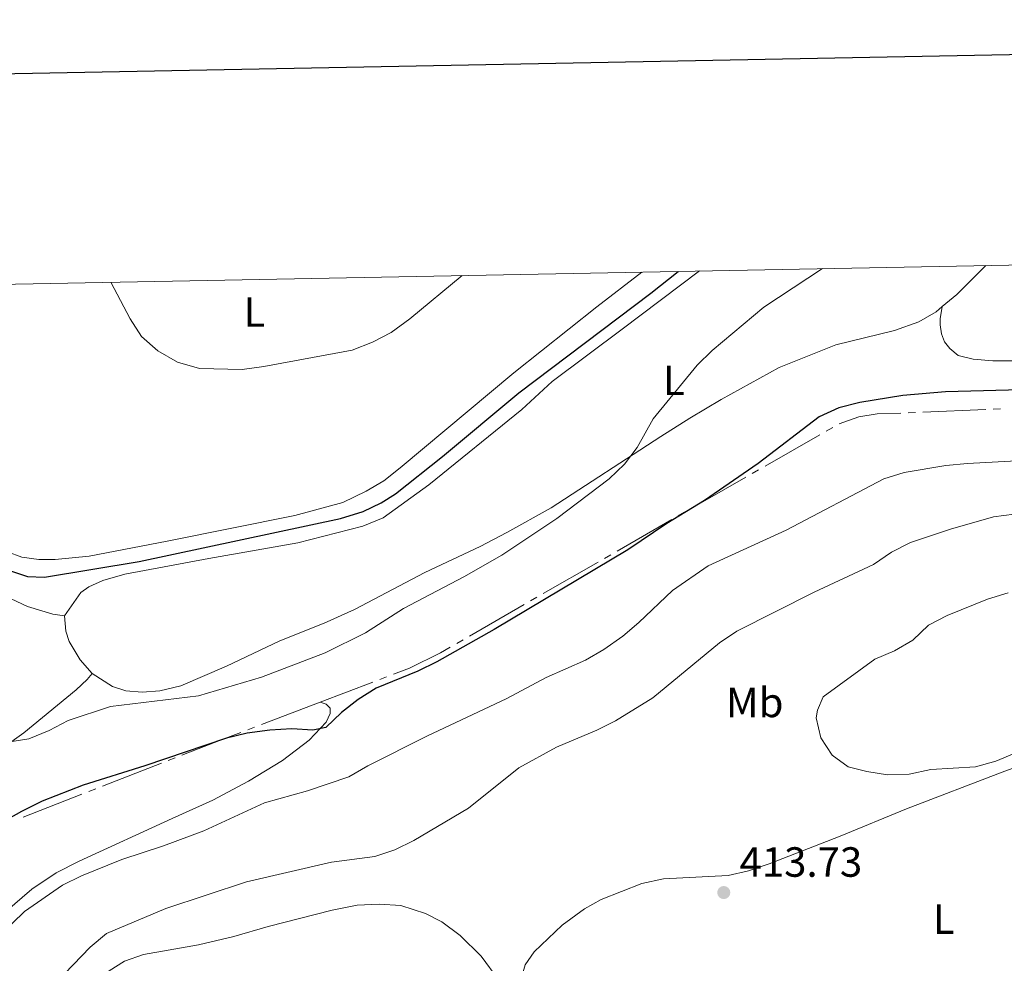
# Model space of a CAD drawing. Units: metres. Extents: x 631216 to 635727, y 694779 to 697834.
# Drawn here: x 632607 to 632841, y 697351 to 697576 of the extents above; entities that cross this region are included whole.
import ezdxf
from ezdxf.enums import TextEntityAlignment as Align

# ---------------------------------------------------------------- set-up
doc = ezdxf.new("R2010")
doc.units = ezdxf.units.M
doc.header["$MEASUREMENT"] = 0
doc.linetypes.add('DGN Style 3', pattern=[79.022482, 56.44463, -22.577852])
for name, color, linetype, lineweight in [('Carátula', 7, 'Continuous', 0), ('Elementos auxiliares', 7, 'Continuous', 0), ('Entidades rústicas y varios', 7, 'Continuous', 0), ('Hidrografía', 7, 'Continuous', 0), ('Relieve y altimetría', 7, 'Continuous', 0), ('Textos de rotulación', 7, 'Continuous', 0), ('Viales y ferrocarril', 7, 'Continuous', 0)]:
    doc.layers.add(name, color=color, linetype=linetype, lineweight=lineweight)
doc.styles.add('Style-Arial', font='txt')
doc.styles.add('Style-Arial Narrow', font='txt')

# ---------------------------------------------------------------- blocks, each defined once
blk = doc.blocks.new('5PATER_105')
at = {"layer": 'Relieve y altimetría', "linetype": 'Continuous', "lineweight": 0}
h = blk.add_hatch(color=250, dxfattribs=at)
edge = h.paths.add_edge_path()
edge.add_ellipse((1.001171767711639e-08, 1.001171767711639e-08), major_axis=(-1.095731443231309, -1.110710700762829), ratio=0.999422240966032, start_angle=0, end_angle=360)

msp = doc.modelspace()

# ---------------------------------------------------------------- linework, layer by layer
at = {"layer": 'Carátula', "color": 7, "linetype": 'Continuous', "lineweight": 30, "flags": 128}
msp.add_lwpolyline([(632025.1200000001, 697551.5959999999), (632073.3389999999, 695137.087), (635627.6200000001, 695208.065), (635579.46, 697619.575), (632025.1200000001, 697551.5959999999)], dxfattribs=at)
at = {"layer": 'Carátula', "color": 7, "linetype": 'Continuous', "lineweight": 0}
msp.add_3dface([(631272.54, 694779.209), (635726.72, 694864.396), (635669.9280000001, 697833.865), (631215.7479999999, 697748.6769999999)], dxfattribs=at)
at = {"layer": 'Elementos auxiliares', "color": 250, "linetype": 'Continuous', "lineweight": 0}
msp.add_3dface([(632134.8800000001, 695189.6799999999), (632091.1599999999, 697502.9199999999), (635519.53, 697568.54), (635564.3899999999, 695255.27)], dxfattribs=at)
at = {"layer": 'Entidades rústicas y varios', "color": 92, "linetype": 'Continuous', "lineweight": 0, "extrusion": (-0.2960732763285608, 0.3494618753511261, 0.8889415125418239), "elevation": 56741.3053399511, "flags": 128}
msp.add_lwpolyline([(-933717.6305263687, -109260.6900363484), (-933722.1430797479, -109260.6900363484), (-933731.8733127913, -109261.5218764305)], dxfattribs=at)
at = {"layer": 'Entidades rústicas y varios', "color": 92, "linetype": 'Continuous', "lineweight": 0}
for points in [[(632554.3019999999, 697511.784, 390.97), (632555.4180000001, 697508.128, 390.97), (632561.3910000001, 697499.631, 390.97), (632565.7649999999, 697493.737, 390.97), (632598.1100000001, 697453.784, 391.709), (632601.037, 697451.2450000001, 391.92), (632604.3530000001, 697449.1969999999, 391.92), (632607.767, 697447.9340000001, 391.92), (632611.7930000001, 697447.4010000001, 391.92), (632615.6780000001, 697447.378, 391.92), (632623.7720000001, 697448.176, 391.92), (632642.3019999999, 697451.7339999999, 392.343), (632672.6059999999, 697457.851, 392.448), (632684.061, 697460.913, 392.554), (632689.6240000001, 697463.5730000001, 392.871), (632693.7749999999, 697466.077, 392.977), (632697.656, 697469.1740000001, 392.977), (632724.673, 697491.6669999999, 393.082), (632744.409, 697507.362, 393.082), (632755.067, 697515.6270000001, 393.349)], [(632768.773, 697515.889, 394.023), (632750.395, 697502.0519999999, 394.139), (632733.77, 697489.659, 393.717), (632726.5549999999, 697483.0220000001, 393.506), (632704.449, 697465.1159999999, 393.506), (632693.588, 697457.2520000001, 393.294), (632688.763, 697455.274, 393.083), (632673.369, 697451.294, 393.083), (632652.217, 697447.6440000001, 392.661), (632632.2390000001, 697443.8929999999, 392.661), (632627.0090000001, 697442.362, 392.661), (632623.692, 697440.862, 392.661), (632621.787, 697439.554, 392.661), (632617.939, 697433.993, 392.661)], [(632624.5190000001, 697420.321, 393.083), (632629.345, 697417.192, 393.083), (632632.5020000001, 697416.1680000001, 393.083), (632636.3430000001, 697415.8770000001, 393.083), (632640.587, 697416.203, 393.294), (632645.5460000001, 697417.406, 393.294), (632656.413, 697422.0430000001, 393.083), (632669.1130000001, 697428.021, 393.083), (632679.6399999999, 697432.256, 393.083), (632686.8319999999, 697435.523, 393.083), (632703.513, 697444.2650000001, 393.294), (632716.666, 697450.4720000001, 393.506), (632722.97, 697453.7779999999, 393.506), (632733.581, 697459.648, 394.351), (632759.587, 697476.5900000001, 394.773), (632766.493, 697480.9110000001, 395.196), (632773.9610000001, 697485.3940000001, 395.618), (632787.706, 697492.933, 395.618), (632801.1710000001, 697498.335, 395.618), (632815.095, 697501.767, 395.83), (632820.909, 697503.851, 396.041), (632825.0120000001, 697506.1939999999, 396.041), (632826.46, 697507.4210000001, 396.041)], [(632826.46, 697507.4210000001, 396.041), (632825.993, 697504.531, 396.252), (632825.973, 697503.077, 396.886), (632826.2620000001, 697500.923, 397.097), (632827.0020000001, 697499.034, 397.097), (632828.2280000001, 697497.446, 397.097), (632830.2350000001, 697495.8489999999, 397.097), (632833.814, 697494.9110000001, 397.097), (632838.5090000001, 697494.5430000001, 397.097), (632844.858, 697494.5179999999, 396.886)], [(632617.939, 697433.993, 392.661), (632615.159, 697434.392, 392.661), (632609.1000000001, 697436.237, 392.661), (632603.9070000001, 697438.679, 392.661)], [(632624.5190000001, 697420.321, 393.083), (632621.6030000001, 697423.5519999999, 392.871), (632619.038, 697427.9310000001, 392.66), (632618.21, 697430.314, 392.66), (632617.939, 697433.993, 392.661)], [(632517.385, 697320.9469999999, 400.266), (632526.541, 697328.858, 400.266), (632553.851, 697350.067, 399.421), (632568.575, 697363.067, 398.787), (632577.1440000001, 697370.5320000001, 398.787), (632579.253, 697373.0889999999, 398.576), (632580.4780000001, 697376.6070000001, 398.576), (632582.0819999999, 697383.4380000001, 397.52), (632584.172, 697386.561, 397.308), (632589.1769999999, 697391.4890000001, 396.886), (632597.5449999999, 697398.6270000001, 395.83), (632608.273, 697406.2390000001, 394.351), (632620.72, 697416.3929999999, 393.506), (632623.3289999999, 697418.861, 393.083), (632624.5190000001, 697420.321, 393.083)], [(632678.638, 697413.4639999999, 399.451), (632680.0719999999, 697413.017, 399.451), (632681.0279999999, 697412.058, 399.451), (632681.0009999999, 697410.78, 399.662), (632680.0800000001, 697408.726, 399.662), (632676.0449999999, 697404.4709999999, 400.507), (632669.723, 697399.6740000001, 400.929), (632661.6669999999, 697394.7450000001, 401.774), (632653.172, 697390.227, 402.408), (632643.4650000001, 697385.879, 403.465), (632621.3700000001, 697375.7409999999, 403.676), (632615.9720000001, 697372.9269999999, 403.676), (632610.1840000001, 697369.071, 403.676), (632603.814, 697363.6340000001, 403.676)], [(632725.6130000001, 697339.6950000001, 412.906), (632725.621, 697343.49, 413.117), (632726.0530000001, 697346.342, 413.328), (632727.3389999999, 697351.1400000001, 413.328), (632729.466, 697354.193, 413.328), (632736.1939999999, 697360.565, 413.539), (632741.487, 697364.368, 413.539), (632745.415, 697366.6340000001, 413.539), (632755.0719999999, 697370.413, 413.539), (632760.21, 697371.551, 413.539), (632775.574, 697372.338, 413.539), (632780.466, 697373.4310000001, 413.539), (632785.3729999999, 697375.0930000001, 413.751), (632802.2010000001, 697381.6769999999, 413.751), (632818.006, 697388.119, 414.173), (632840.682, 697396.858, 414.173), (632851.2919999999, 697400.7420000001, 413.751)], [(632594.075, 697307.3189999999, 410.156), (632607.9180000001, 697326.212, 411.212), (632616.2919999999, 697337.216, 411.635), (632622.673, 697344.392, 411.635), (632628.5160000001, 697349.7039999999, 412.057), (632632.1950000001, 697351.996, 412.057), (632636.7150000001, 697353.5730000001, 412.057), (632649.7220000001, 697355.838, 412.48), (632658.1640000001, 697357.837, 412.48), (632666.31, 697360.179, 412.48), (632681.493, 697364.1170000001, 412.902), (632687.4820000001, 697365.284, 412.902), (632692.652, 697365.5009999999, 412.902), (632697.8060000001, 697365.185, 412.902), (632703.7239999999, 697363.3, 413.325), (632707.587, 697361.3430000001, 413.536), (632711.8870000001, 697358.0889999999, 413.536), (632716.8829999999, 697353.1570000001, 413.536), (632721.091, 697347.453, 413.536), (632724.604, 697341.334, 413.113), (632725.6130000001, 697339.6950000001, 412.906)]]:
    msp.add_polyline3d(points, dxfattribs=at)
at = {"layer": 'Hidrografía', "color": 5, "linetype": 'Continuous', "lineweight": 0}
for p, q in [((632820.0987650284, 697482.3065930477), (632818.3502933446, 697482.2334714353)), ((632836.8341368611, 697483.0064713375), (632821.8472367125, 697482.3797146599)), ((632840.331080229, 697483.1527145621), (632838.582608545, 697483.07959295)), ((632797.3951045247, 697476.9538154656), (632784.3630802559, 697469.5282935221)), ((632800.4359101872, 697478.686437252), (632798.9155073559, 697477.8201263587)), ((632782.8426774247, 697468.6619826287), (632781.3222745934, 697467.7956717354)), ((632765.259040935, 697458.6202371197), (632763.7425365634, 697457.7469018514)), ((632762.2260321917, 697456.8735665833), (632749.2274232917, 697449.3878357129)), ((632744.6779101768, 697446.767829908), (632731.6793012768, 697439.2820990379)), ((632747.7109189201, 697448.5145004448), (632746.1944145483, 697447.6411651764)), ((632730.162796905, 697438.4087637695), (632728.6462925335, 697437.5354285014)), ((632727.1297881617, 697436.6620932331), (632714.1311792617, 697429.1763623629)), ((632712.61467489, 697428.3030270946), (632711.0981705184, 697427.4296918265)), ((632694.431185517, 697419.4846969342), (632692.7959950126, 697418.8613276684)), ((632691.160804508, 697418.2379584026), (632678.638, 697413.4639999999)), ((632664.7164571399, 697408.156623581), (632678.638, 697413.4639999999)), ((632661.4460900349, 697406.9098458758), (632663.0812735874, 697407.5332347283)), ((632642.5615651261, 697399.600449648), (632644.1922870758, 697400.235438213)), ((632626.9532264627, 697393.522701954), (632640.9308431761, 697398.965461083)), ((632623.691782563, 697392.252724824), (632625.3225045127, 697392.887713389)), ((632608.0834438996, 697386.17497713), (632622.0610606133, 697391.617736259))]:
    msp.add_line(p, q, dxfattribs=at)
at = {"layer": 'Hidrografía', "color": 5, "linetype": 'Continuous', "lineweight": 0, "flags": 128}
for points in [[(632816.6018216605, 697482.1603498231), (632811.0220000001, 697481.9269999999), (632806.6130000001, 697481.2409999999), (632801.9564207797, 697479.5525151775)], [(632779.8018717621, 697466.9293608423), (632768.9920000001, 697460.77), (632766.7755453067, 697459.4935723878)], [(632709.5816661469, 697426.5563565581), (632707.216, 697425.1939999999), (632699.896, 697421.568), (632696.0663760216, 697420.1080662)], [(632645.8230090255, 697400.8704267778), (632656.0430000001, 697404.8500000001), (632659.8109064824, 697406.2864570231)]]:
    msp.add_lwpolyline(points, dxfattribs=at)
at = {"layer": 'Hidrografía', "color": 142, "linetype": 'DGN Style 3', "lineweight": 25}
msp.add_polyline3d([(632546.53, 697511.635, 389.755), (632549.8389999999, 697507.6089999999, 389.755), (632569.8589999999, 697484.868, 390.388), (632587.284, 697462.3200000001, 391.022), (632599.746, 697448.783, 391.234), (632602.531, 697446.2209999999, 391.234), (632605.318, 697444.6159999999, 391.234), (632609.1229999999, 697443.331, 391.234), (632613.1359999999, 697443.1880000001, 391.234), (632635.669, 697446.8870000001, 391.445), (632683.473, 697457.1100000001, 391.445), (632688.842, 697458.753, 391.445), (632693.1669999999, 697460.8200000001, 391.445), (632696.567, 697462.996, 391.656), (632707.713, 697471.828, 392.079), (632725.838, 697486.9340000001, 392.501), (632757.21, 697510.6259999999, 393.557), (632763.717, 697515.7919999999, 393.517)], dxfattribs=at)
at = {"layer": 'Relieve y altimetría', "color": 30, "linetype": 'Continuous', "lineweight": 0, "flags": 128}
for points, elevation in [([(632599.337, 697403.1610000001), (632609.4340000001, 697404.79), (632614.2960000001, 697406.7339999999), (632618.787, 697409.1259999999), (632628.8119999999, 697412.4920000001), (632649.7380000001, 697415.0160000001), (632664.7080000001, 697419.4610000001), (632679.8630000001, 697425.206), (632689.439, 697429.9880000001), (632698.486, 697435.736), (632712.8200000001, 697443.223), (632721.7860000001, 697448.4169999999), (632734.8870000001, 697457.105), (632747.2990000001, 697466.4979999999), (632750.973, 697469.986), (632753.979, 697473.9820000001), (632757.7479999999, 697480.7820000001), (632768.244, 697493.5320000001), (632771.8260000001, 697497.023), (632784.057, 697507.2760000001), (632797.9979999999, 697516.449)], 395.0000000000001), ([(632628.9340000001, 697513.213), (632633.5120000001, 697504.5179999999), (632636.2390000001, 697500.3300000001), (632640.1159999999, 697496.8910000001), (632644.736, 697494.256), (632650.027, 697492.72), (632660.108, 697492.5249999999), (632665.271, 697493.23), (632686.2250000001, 697497.058), (632691.1270000001, 697498.949), (632695.5590000001, 697501.2620000001), (632699.98, 697504.5109999999), (632712.4180000001, 697514.804), (632712.4240000001, 697514.811)], 395), ([(632848.565, 697471.0490000001), (632832.443, 697470.206), (632827.284, 697469.6710000001), (632817.3740000001, 697468.0179999999), (632812.575, 697466.4920000001), (632789.3759999999, 697454.3319999999), (632770.8049999999, 697445.878), (632762.337, 697439.9950000001), (632754.396, 697432.3929999999), (632750.5590000001, 697429.1869999999), (632746.037, 697426), (632741.733, 697423.4539999999), (632732.3530000001, 697419.3530000001), (632723.003, 697414.3389999999), (632704.021, 697405.4450000001), (632690.0120000001, 697398.3570000001), (632685.4580000001, 697395.75), (632675.675, 697392.4539999999), (632665.423, 697389.5860000001), (632651.044, 697382.946), (632641.4070000001, 697379.335), (632631.564, 697376.095), (632621.946, 697372.243), (632617.4510000001, 697370.047), (632608.3759999999, 697363.788), (632597.024, 697352.75)], 405), ([(632843.558, 697458.145), (632838.6030000001, 697457.4650000001), (632828.4510000001, 697454.548), (632818.8800000001, 697451.375), (632814.44, 697449.074), (632810.1240000001, 697446.209), (632796.027, 697439.6140000001), (632777.6599999999, 697430.3870000001), (632773.521, 697427.5800000001), (632757.6640000001, 697414.506), (632748.865, 697409.037), (632744.3829999999, 697406.818), (632734.7779999999, 697402.8), (632725.862, 697397.9199999999), (632713.895, 697388.3219999999), (632700.919, 697380.632), (632696.3659999999, 697378.4510000001), (632691.619, 697376.8700000001), (632681.344, 697375.4950000001), (632661.1669999999, 697370.8500000001), (632641.9709999999, 697364.52), (632627.871, 697358.5279999999), (632624.048, 697355.273), (632609.878, 697340.6429999999)], 410), ([(632842.098, 697439.4809999999), (632837.236, 697437.919), (632827.6610000001, 697434.0900000001), (632823.2209999999, 697431.736), (632819.443, 697428.216), (632815.118, 697425.7050000001), (632810.479, 697423.7280000001), (632798.158, 697414.737), (632796.7949999999, 697411.622), (632796.5220000001, 697409.7849999999), (632797.6130000001, 697404.983), (632800.273, 697400.926), (632804.131, 697398.1000000001), (632808.5149999999, 697396.9950000001), (632813.4539999999, 697396.2150000001), (632818.629, 697396.3700000001), (632823.716, 697397.504), (632834.331, 697398.095), (632839.23, 697399.473), (632848.878, 697403.5)], 415)]:
    msp.add_lwpolyline(points, dxfattribs=dict(at, elevation=elevation))
at = {"layer": 'Relieve y altimetría', "color": 30, "linetype": 'Continuous', "lineweight": 30, "elevation": 400, "flags": 128}
msp.add_lwpolyline([(632848.2250000001, 697487.7390000001), (632827.257, 697487.217), (632817.091, 697486.344), (632806.8829999999, 697484.658), (632801.9280000001, 697483.3489999999), (632797.2490000001, 697481.27), (632782.706, 697470.19), (632769.963, 697461.3729999999), (632761.041, 697455.9539999999), (632751.79, 697449.6710000001), (632719.966, 697430.7509999999), (632706.369, 697423.0390000001), (632701.881, 697420.8330000001), (632691.976, 697416.788), (632687.7239999999, 697414.156), (632683.7220000001, 697411.0519999999), (632679.997, 697407.466), (632676.898, 697406.825), (632671.909, 697407.183), (632666.686, 697406.7990000001), (632661.318, 697406.102), (632656.3929999999, 697404.9709999999), (632636.987, 697398.335), (632622.311, 697393.81), (632612.6399999999, 697389.9880000001), (632607.7069999999, 697387.517), (632598.6270000001, 697382.4809999999)], dxfattribs=at)

# ---------------------------------------------------------------- block references
at = {"layer": 'Relieve y altimetría', "color": 250, "linetype": 'Continuous', "lineweight": 0}
msp.add_blockref('5PATER_105', (632774.548, 697368.2760000001, 413.732), dxfattribs=at)

# ---------------------------------------------------------------- texts
at = {"layer": 'Entidades rústicas y varios', "color": 92, "linetype": 'Continuous', "lineweight": 0, "style": 'Style-Arial Narrow'}
for s, p in [('L', (632663.0271597833, 697506.1370009999, 395.168)), ('L', (632762.7051597834, 697489.930001, 394.911)), ('Mb', (632781.8978623527, 697413.423001, 412.865)), ('L', (632826.8121597834, 697361.946001, 411.463))]:
    msp.add_text(s, height=7.000002, dxfattribs=at).set_placement(p, align=Align.MIDDLE_CENTER)
at = {"layer": 'Textos de rotulación', "color": 250, "linetype": 'Continuous', "lineweight": 0, "style": 'Style-Arial'}
msp.add_text('413.73', height=7.000002, dxfattribs=at).set_placement((632778.298, 697372.0260000001, 413.732))

# ---------------------------------------------------------------- meshes
at = {"layer": 'Viales y ferrocarril', "color": 20, "linetype": 'Continuous', "lineweight": 0}
mesh = msp.add_polyface(dxfattribs=at)
corners = [(633235.4919999999, 697079.263, 401.8950000000103), (633239.7839999998, 697084.4459999998, 401.6000000000201), (633249.399, 697096.7899999998, 401.0720000000023), (633255.0860000001, 697105.1470000001, 400.6500000000107), (633261.1270000001, 697114.3970000001, 400.544000000002), (633267.8879999998, 697125.304, 400.439000000014), (633276.3389999997, 697138.6410000001, 400.5440000000061), (633286.467, 697154.5180000002, 400.7550000000119), (633295.7609999999, 697168.744, 400.8609999999982), (633306.8149999997, 697185.9179999998, 401.072000000003), (633315.8969999999, 697200.5149999997, 401.3890000000097), (633324.8630000001, 697215.5210000002, 401.4940000000047), (633331.094, 697226.5360000003, 401.9160000000145), (633337.5189999999, 697238.835, 402.1270000000086), (633345.2289999998, 697253.845, 402.3380000000023), (633355.5249999999, 697275.1810000001, 402.865999999986), (633364.9339999997, 697294.588, 403.1820000000116), (633373.5449999997, 697312.1710000001, 403.288000000002), (633384.1810000001, 697333.729, 403.8149999999864), (633394.7280000001, 697354.9740000002, 404.2380000000136), (633404.888, 697375.8900000004, 404.4490000000009), (633408.8119999999, 697383.8680000002, 404.4960000000116), (633413.632, 697393.6669999999, 404.554000000009), (633417.5339999998, 697401.682, 404.6160000000104), (633420.229, 697407.2160000002, 404.660000000008), (633428.0799999998, 697423.0530000001, 404.4489999999952), (633434.2919999997, 697435.398, 404.1320000000137), (633441.5029999998, 697449.53, 403.8150000000218), (633448.6340000001, 697464.0860000001, 404.1320000000126), (633456.5429999998, 697480.1429999997, 404.1320000000067), (633464.4949999999, 697495.7939999998, 404.1320000000182), (633473.7309999997, 697514.175, 404.1320000000268), (633481.436, 697529.53, 404.1320000000034), (633476.371, 697529.433, 404.1319999999964), (633469.7760000001, 697516.163, 404.131999999998), (633460.5439999998, 697497.7909999997, 404.1320000000144), (633452.5839999998, 697482.1240000001, 404.1320000000129), (633444.6609999998, 697466.038, 404.1320000000089), (633437.5439999998, 697451.51, 403.8150000000151), (633430.3439999998, 697437.3999999999, 404.1320000000085), (633424.1200000001, 697425.0320000004, 404.4489999999981), (633416.2560000003, 697409.1690000002, 404.6599999999921), (633409.656, 697395.6130000001, 404.5540000000011), (633405.6309999998, 697387.4310000001, 404.5050000000234), (633401.5459999999, 697379.1270000001, 404.456000000008), (633400.9109999998, 697377.835, 404.4490000000042), (633390.7550000001, 697356.926, 404.238000000001), (633380.2139999999, 697335.693, 403.815000000003), (633369.5730000001, 697314.1240000003, 403.2880000000168), (633360.9549999998, 697296.5280000002, 403.1820000000246), (633351.54, 697277.1089999997, 402.8660000000011), (633341.2660000001, 697255.8190000004, 402.338000000008), (633333.5889999999, 697240.8720000002, 402.1270000000156), (633327.2050000001, 697228.6520000002, 401.9160000000085), (633321.0360000001, 697217.7470000002, 401.4940000000109), (633312.118, 697202.8200000001, 401.38900000001), (633303.075, 697188.2860000001, 401.0719999999975), (633292.047, 697171.1530000002, 400.861000000001), (633282.7479999997, 697156.9199999999, 400.7550000000145), (633272.6039999998, 697141.017, 400.5440000000121), (633264.1369999999, 697127.656, 400.4390000000154), (633257.3920000002, 697116.7740000002, 400.5440000000047), (633251.4029999997, 697107.6030000001, 400.6500000000012), (633245.8200000001, 697099.399, 401.0719999999982), (633236.3329999999, 697087.219, 401.6000000000087), (633227.2660000001, 697076.271, 402.2330000000085), (633214.8289999997, 697063.0719999999, 402.6550000000088), (633199.0009999999, 697046.3800000004, 402.8660000000017), (633182.8800000001, 697029.2550000001, 402.7600000000105), (633168.1140000001, 697013.1780000001, 402.5490000000042), (633153.6629999997, 696997.578, 402.3380000000101), (633140.9920000001, 696984.1050000002, 402.2330000000195), (633128.092, 696970.246, 402.2329999999985), (633114.1849999998, 696955.4850000001, 402.2330000000244), (633101.7799999998, 696942.5970000001, 402.2330000000164), (633089.9439999997, 696929.9070000001, 402.2330000000183), (633079.115, 696918.0970000001, 402.3379999999989), (633068.591, 696906.4310000001, 402.3379999999989), (633058.192, 696894.371, 402.3380000000025), (633048.9850000001, 696883.02, 402.6550000000045), (633037.5379999997, 696867.5990000002, 402.4440000000025), (633023.8379999998, 696847.9299999999, 402.0220000000236), (633009.966, 696828.1000000003, 401.4940000000171), (632990.8489999997, 696800.5, 400.8610000000155), (632974.5579999997, 696777.2579999997, 400.6500000000024), (632959.2789999999, 696755.4039999999, 400.4390000000018), (632945.513, 696735.6880000001, 400.0170000000122), (632937.3929999999, 696723.9390000002, 399.8690000000051), (632933.9180000001, 696718.9110000001, 399.8060000000157), (632930.9990000001, 696714.8570000001, 399.8060000000045), (632923.0569999998, 696703.8220000002, 399.8060000000175), (632912.7960000001, 696689.287, 399.8060000000076), (632899.5689999999, 696670.5659999999, 400.8609999999982), (632886.1819999998, 696651.3970000001, 401.3890000000214), (632874.7749999997, 696634.8600000003, 401.8120000000096), (632815.8909999998, 696551.223, 401.6000000000165), (632726.4709999997, 696422.0400000003, 399.6990000000151), (632699.5120000001, 696383.2339999999, 399.4879999999977), (632671.038, 696342.9780000001, 398.5379999999984), (632657.8609999998, 696323.277, 398.4720000000189), (632634.702, 696289.4269999999, 397.8810000000015), (632616.4619999998, 696263.4280000003, 397.3550000000169), (632567.3389999997, 696192.084, 396.9600000000127), (632559.73, 696180.848, 397.4210000000036), (632526.9839999999, 696133.4450000001, 397.1579999999934), (632525.983, 696132.0110000002, 397.0980000000136), (632520.6139999998, 696124.321, 396.7930000000092), (632449.8430000001, 696022.952, 396.8290000000071), (632444.808, 696015.4100000001, 397.0260000000141), (632439.8640000001, 696007.6610000001, 396.8949999999949), (632436.3789999997, 696001.4779999999, 396.8949999999948), (632433.3630000001, 695995.1440000003, 396.9610000000225), (632430.2050000001, 695986.869, 396.8289999999863), (632427.9140000001, 695979.0450000002, 396.7630000000092), (632426.2620000001, 695968.6350000002, 396.5010000000001), (632425.729, 695962.3040000002, 396.5660000000076), (632425.852, 695954.061, 396.3040000000076), (632426.7419999999, 695945.5500000003, 396.1060000000109), (632428.6510000001, 695936.781, 395.8439999999945), (632431.2490000001, 695928.7509999999, 395.7120000000102), (632442.2620000001, 695902.8830000001, 394.0690000000136), (632455.29, 695873.5930000001, 392.6900000000027), (632462.3069999998, 695857.219, 392.1639999999968), (632467.8819999998, 695843.5300000003, 391.7700000000066), (632472.1779999998, 695831.52, 391.3100000000063), (632475.4209999999, 695820.736, 390.9150000000059), (632477.4469999999, 695812.2239999999, 390.7840000000037), (632478.3449999997, 695805.8589999999, 390.6530000000117), (632478.9909999997, 695798.308, 390.6530000000172), (632479.2010000001, 695786.406, 390.6530000000079), (632478.6059999997, 695777.0440000002, 390.784000000013), (632477.6740000001, 695768.8890000002, 390.7840000000141), (632475.9380000001, 695759.655, 390.7180000000022), (632472.4680000001, 695747.1180000002, 390.7180000000134), (632468.736, 695736.0460000001, 390.7180000000119), (632463.7889999999, 695724.804, 390.8500000000071), (632437.953, 695669.986, 391.8350000000117), (632403.368, 695594.619, 395.3839999999976), (632396.852, 695581.344, 396.1720000000005), (632389.362, 695569.423, 396.5009999999869), (632381.7069999999, 695559.8110000002, 396.7630000000007), (632375.2109999997, 695553.101, 397.0260000000166), (632363.3399999999, 695542.4979999999, 397.4210000000093), (632349.94, 695531.1259999997, 398.1429999999996), (632338.6859999998, 695522.1440000003, 398.6690000000187), (632329.7449999999, 695515.558, 398.8000000000095), (632319.2969999998, 695508.7509999997, 398.7999999999959), (632295.838, 695495.0450000002, 399.5230000000058), (632240.554, 695463.8459999999, 401.3630000000131), (632181.4780000001, 695430.3659999999, 403.8600000000133), (632154.115, 695415.2180000001, 404.9769999999985), (632130.8599999999, 695402.3300000001, 406.4130000000101), (632130.9519999998, 695397.4959999998, 406.5360000000117), (632156.1849999998, 695411.4800000002, 404.9770000000245), (632183.5660000001, 695426.6370000001, 403.8599999999913), (632242.6570000001, 695460.1260000002, 401.3630000000082), (632297.9649999999, 695491.3390000002, 399.5230000000171), (632321.5419999997, 695505.1140000003, 398.800000000016), (632332.1799999999, 695512.0439999998, 398.7999999999834), (632337.1229999999, 695515.685, 398.7280000000074), (632341.2859999998, 695518.7520000001, 398.6690000000099), (632343.6989999998, 695520.6780000001, 398.5570000000138), (632352.6549999998, 695527.8259999999, 398.1429999999983), (632366.146, 695539.2749999999, 397.42100000001), (632378.173, 695550.017, 397.0260000000023), (632384.9199999997, 695556.9850000001, 396.7630000000135), (632392.8530000001, 695566.946, 396.5010000000074), (632400.5890000002, 695579.2579999999, 396.1719999999898), (632407.2279999999, 695592.7860000001, 395.3840000000151), (632411.1950000001, 695601.4299999999, 394.9769999999996), (632412.7369999997, 695604.791, 394.8180000000056), (632441.8269999998, 695668.1840000001, 391.8350000000178), (632467.6769999999, 695723.03, 390.8500000000086), (632472.7239999997, 695734.4970000002, 390.718000000022), (632476.554, 695745.8640000001, 390.7180000000055), (632480.1039999998, 695758.6880000003, 390.7180000000224), (632481.9009999998, 695768.25, 390.7840000000018), (632482.8630000001, 695776.665, 390.7839999999987), (632483.476, 695786.3080000002, 390.6529999999993), (632483.3970000001, 695790.7690000001, 390.653000000005), (632483.2599999998, 695798.5260000001, 390.6530000000145), (632482.592, 695806.3370000003, 390.6530000000065), (632481.6499999999, 695813.0179999999, 390.7840000000049), (632479.548, 695821.8450000002, 390.915), (632476.2380000001, 695832.855, 391.3099999999931), (632471.8740000001, 695845.0549999999, 391.7700000000127), (632466.2490000001, 695858.8660000002, 392.1640000000023), (632459.206, 695875.3019999999, 392.6900000000036), (632446.1799999999, 695904.5870000003, 394.0690000000019), (632435.2549999999, 695930.247, 395.7120000000189), (632432.7809999997, 695937.8940000001, 395.8440000000157), (632430.967, 695946.2280000004, 396.1060000000085), (632430.1209999998, 695954.3150000002, 396.3040000000307), (632430.004, 695962.155, 396.5659999999955), (632430.506, 695968.1200000001, 396.501000000004), (632432.091, 695978.105, 396.7629999999953), (632434.257, 695985.5030000003, 396.8290000000135), (632437.294, 695993.4610000004, 396.9610000000151), (632440.173, 695999.5079999997, 396.8949999999983), (632443.5290000001, 696005.4609999997, 396.8949999999851), (632448.3859999999, 696013.074, 397.0260000000097), (632453.3719999997, 696020.5420000004, 396.8290000000164), (632530.4929999998, 696131.007, 397.158000000013), (632563.2449999999, 696178.4180000001, 397.421000000012), (632571.1459999997, 696189.4840000002, 396.9600000000185), (632620.247, 696260.7960000003, 397.3550000000069), (632638.4909999997, 696286.801, 397.8810000000041), (632661.679, 696320.693, 398.4719999999925), (632674.8359999997, 696340.365, 398.5379999999974), (632703.1470000001, 696380.7090000003, 399.488000000004), (632730.1079999998, 696419.5170000002, 399.6990000000214), (632819.5209999997, 696548.6880000001, 401.6000000000162), (632836.044, 696572.156, 401.6590000000034), (632842.8189999999, 696581.78, 401.6829999999995), (632878.4069999999, 696632.327, 401.8120000000182), (632889.8259999999, 696648.881, 401.3890000000119), (632903.1910000001, 696668.021, 400.8609999999942), (632916.412, 696686.733, 399.8060000000091), (632926.6610000001, 696701.2520000003, 399.8060000000116), (632937.5349999997, 696716.3589999999, 399.8060000000132), (632949.1479999998, 696733.1620000002, 400.0170000000143), (632962.9069999999, 696752.868, 400.4390000000221), (632978.1839999997, 696774.719, 400.6500000000171), (632994.4809999999, 696797.9689999998, 400.8609999999998), (633013.5989999999, 696825.5700000003, 401.4940000000229), (633027.4680000001, 696845.396, 402.0220000000112), (633041.132, 696865.013, 402.4440000000031), (633052.4829999998, 696880.3049999999, 402.6549999999976), (633061.588, 696891.5300000003, 402.3379999999987), (633071.9109999998, 696903.5020000001, 402.3380000000075), (633082.3899999999, 696915.118, 402.3380000000047), (633093.1939999999, 696926.9010000001, 402.2330000000064), (633104.993, 696939.5519999999, 402.2329999999961), (633117.3899999997, 696952.432, 402.2330000000102), (633131.3230000001, 696967.219, 402.2330000000031), (633144.2239999999, 696981.0800000001, 402.2330000000008), (633156.899, 696994.557, 402.3380000000033), (633171.3679999998, 697010.176, 402.5490000000116), (633186.1219999997, 697026.24, 402.7600000000139), (633202.2179999999, 697043.3389999999, 402.8660000000081), (633218.0460000001, 697060.03, 402.6550000000096), (633221.5050000001, 697063.7009999999, 402.5380000000022)]
mesh.append_faces([[corners[k] for k in face] for face in [(153, 151, 152), (33, 31, 32)]], dxfattribs={"vtx0": -1, "color": 20})
mesh.append_faces([[corners[k] for k in face] for face in [(151, 153, 150), (150, 153, 149), (149, 155, 148), (148, 155, 147), (147, 156, 146), (146, 158, 145), (145, 159, 144), (144, 161, 143), (143, 162, 142), (142, 163, 141), (141, 164, 140), (140, 165, 139), (31, 35, 30), (30, 35, 29), (29, 37, 28), (28, 38, 27), (27, 38, 26), (26, 39, 25), (25, 40, 24), (24, 41, 23), (23, 42, 22), (22, 43, 21), (21, 44, 20), (20, 46, 19), (19, 46, 18), (18, 48, 17), (17, 48, 16), (16, 50, 15), (15, 51, 14), (14, 51, 13), (13, 53, 12), (57, 8, 56), (8, 57, 7), (58, 7, 57), (4, 61, 3), (11, 54, 10), (56, 10, 55), (55, 10, 54), (111, 197, 110), (197, 112, 196), (196, 112, 195), (195, 114, 194), (194, 114, 193), (193, 116, 192), (192, 116, 191), (191, 118, 190), (190, 119, 189), (189, 120, 188), (188, 121, 187), (187, 122, 186), (186, 123, 185), (185, 124, 184), (184, 125, 183), (183, 126, 182), (182, 126, 181), (181, 128, 180), (180, 128, 179), (179, 129, 178), (178, 129, 177), (177, 131, 176), (176, 132, 175), (175, 132, 174), (174, 134, 173), (173, 134, 172), (172, 135, 171), (171, 136, 170), (170, 137, 169), (169, 137, 168), (168, 138, 167), (166, 139, 165), (199, 109, 198), (109, 199, 108), (200, 108, 199), (108, 200, 107), (201, 107, 200), (107, 201, 106), (198, 110, 197), (106, 202, 105), (105, 202, 104), (104, 203, 103), (103, 203, 102), (102, 205, 101), (101, 205, 100), (100, 207, 99), (99, 208, 98), (98, 208, 97), (97, 210, 96), (96, 211, 95), (95, 213, 94), (94, 215, 93), (93, 215, 92), (92, 216, 91), (91, 218, 90), (90, 218, 89), (89, 219, 88), (88, 219, 87), (87, 220, 86), (86, 221, 85), (85, 222, 84), (84, 222, 83), (83, 224, 82), (82, 225, 81), (81, 226, 80), (80, 227, 79), (79, 227, 78), (78, 228, 77), (77, 229, 76), (76, 231, 75), (75, 232, 74), (74, 232, 73), (73, 234, 72), (72, 235, 71), (71, 235, 70), (70, 237, 69), (69, 238, 68), (68, 238, 67), (67, 239, 66), (66, 241, 65), (65, 0, 64), (64, 1, 63), (63, 3, 62), (62, 3, 61)]], dxfattribs={"vtx0": -1, "vtx1": -1, "color": 20})
mesh.append_faces([[corners[k] for k in face] for face in [(149, 153, 154), (149, 154, 155), (147, 155, 156), (146, 156, 157), (146, 157, 158), (145, 158, 159), (144, 159, 160), (144, 160, 161), (143, 161, 162), (142, 162, 163), (141, 163, 164), (140, 164, 165), (31, 33, 34), (31, 34, 35), (29, 35, 36), (29, 36, 37), (28, 37, 38), (26, 38, 39), (25, 39, 40), (24, 40, 41), (23, 41, 42), (22, 42, 43), (21, 43, 44), (20, 44, 45), (20, 45, 46), (18, 46, 47), (18, 47, 48), (16, 48, 49), (16, 49, 50), (15, 50, 51), (13, 51, 52), (13, 52, 53), (12, 53, 54), (7, 58, 59), (61, 4, 5), (5, 59, 60), (59, 5, 6), (5, 60, 61), (56, 8, 9), (56, 9, 10), (54, 11, 12), (197, 111, 112), (195, 112, 113), (195, 113, 114), (193, 114, 115), (193, 115, 116), (191, 116, 117), (191, 117, 118), (190, 118, 119), (189, 119, 120), (188, 120, 121), (187, 121, 122), (186, 122, 123), (185, 123, 124), (184, 124, 125), (183, 125, 126), (181, 126, 127), (181, 127, 128), (179, 128, 129), (177, 129, 130), (177, 130, 131), (176, 131, 132), (174, 132, 133), (174, 133, 134), (172, 134, 135), (171, 135, 136), (170, 136, 137), (168, 137, 138), (139, 166, 167), (167, 138, 139), (198, 109, 110), (106, 201, 202), (104, 202, 203), (102, 203, 204), (102, 204, 205), (100, 205, 206), (100, 206, 207), (99, 207, 208), (97, 208, 209), (97, 209, 210), (96, 210, 211), (95, 211, 212), (95, 212, 213), (94, 213, 214), (94, 214, 215), (92, 215, 216), (91, 216, 217), (91, 217, 218), (89, 218, 219), (87, 219, 220), (86, 220, 221), (85, 221, 222), (83, 222, 223), (83, 223, 224), (82, 224, 225), (81, 225, 226), (80, 226, 227), (78, 227, 228), (77, 228, 229), (76, 229, 230), (76, 230, 231), (75, 231, 232), (73, 232, 233), (73, 233, 234), (72, 234, 235), (70, 235, 236), (70, 236, 237), (69, 237, 238), (67, 238, 239), (66, 239, 240), (66, 240, 241), (65, 241, 0), (64, 0, 1), (63, 1, 2), (63, 2, 3), (59, 6, 7)]], dxfattribs={"vtx0": -1, "vtx2": -1, "color": 20})

doc.saveas('drawing.dxf')
